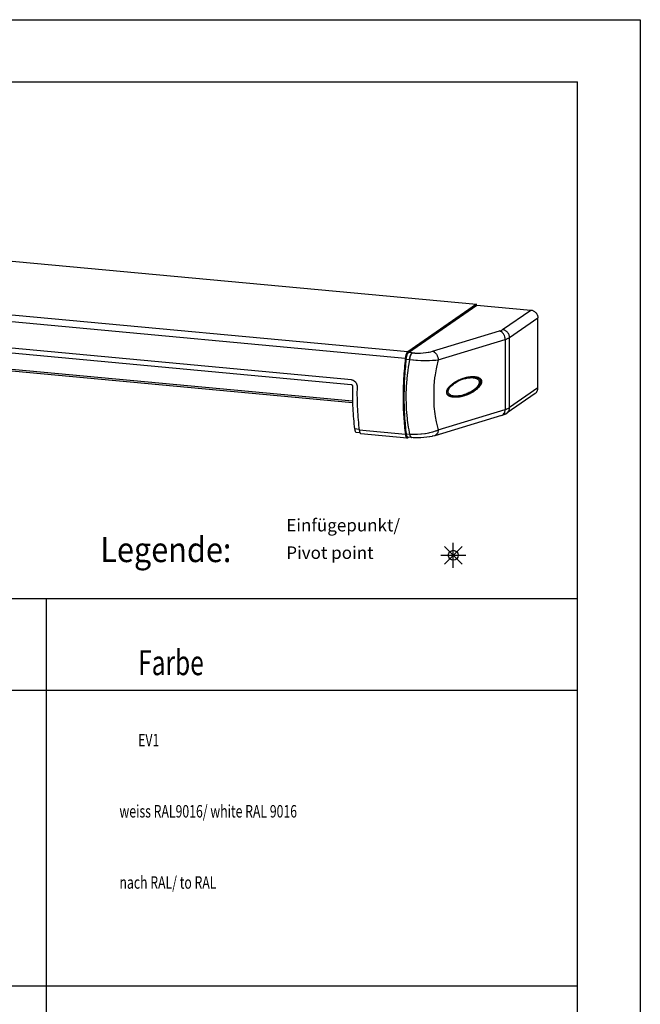
# Model space of a CAD drawing. Units: inches. Extents: x 3346 to 4921, y 4112 to 6821.
# Drawn here: x 4673 to 4921, y 6427 to 6821 of the extents above; entities that cross this region are included whole.
import ezdxf

# ---------------------------------------------------------------- set-up
doc = ezdxf.new("R2010")
doc.units = ezdxf.units.IN
doc.layers.add('1', color=7, linetype='Continuous')
doc.layers.add('70', color=7, linetype='Continuous')
doc.layers.add('BLAU', color=7, linetype='Continuous', true_color=0x0080ff)
doc.styles.add('CONVERTER_11', font='txt.shx', dxfattribs={"width": 0.72})
doc.styles.add('CONVERTER_12', font='txt.shx', dxfattribs={"width": 0.9})

# ---------------------------------------------------------------- blocks, each defined once
blk = doc.blocks.new('Verpachungsinhalt_zubehör', base_point=(6299.018, 12917.881))
at = {"layer": '1', "color": 7, "linetype": 'Continuous'}
for p, q in [((6026.399, 13281.513), (6305.447, 13281.513)), ((6199.034, 13281.513), (6199.034, 13147.265)), ((6305.447, 13203.964), (6305.447, 13281.513)), ((6305.447, 13263.082), (5894.694, 13263.082)), ((6146.534, 13203.964), (6305.447, 13203.964)), ((6305.447, 13147.265), (6305.447, 13203.964))]:
    blk.add_line(p, q, dxfattribs=at)
at = {"layer": '1', "color": 3, "linetype": 'Continuous'}
blk.add_line((6199.034, 13281.513), (6199.034, 13203.964), dxfattribs=at)
at = {"layer": '1', "color": 3, "style": 'CONVERTER_11', "width": 0.72}
for s, height, p in [('Farbe', 5, (6217.444, 13266.168)), ('EV1', 2.5, (6217.444, 13251.918)), ('weiss RAL9016/ white RAL 9016', 2.5, (6213.694, 13237.668)), ('nach RAL/ to RAL', 2.5, (6213.694, 13223.418))]:
    blk.add_text(s, height=height, dxfattribs=at).set_placement(p)
blk = doc.blocks.new('Rahmen_Inneneinteilung', base_point=(3768.55, 3615.42))
at = {"layer": '1', "color": 7, "linetype": 'Continuous'}
blk.add_line((4896.23, 5858.63), (4896.23, 6796.63), dxfattribs=at)
at = {"layer": '70', "color": 7, "linetype": 'Continuous'}
blk.add_line((3360.93, 6796.63), (4896.23, 6796.63), dxfattribs=at)
at = {"layer": '70', "color": 7, "style": 'CONVERTER_12', "width": 0.9}
blk.add_text('Legende:', height=10, dxfattribs=at).set_placement((4705.05, 6604.33))
at = {"layer": '70', "color": 7, "insert": (4779.54, 6604.04), "char_height": 5, "attachment_point": 7, "line_spacing_factor": 1.320528, "style": 'CONVERTER_12'}
blk.add_mtext('Einfügepunkt/\\PPivot point', dxfattribs=at)
blk = doc.blocks.new('a0kl', base_point=(4833.56, 4012.48))
at = {"color": 2, "linetype": 'Continuous'}
for p, q in [((3345.79, 6821.48), (4921.34, 6821.48)), ((4921.34, 6821.48), (4921.34, 4112.32))]:
    blk.add_line(p, q, dxfattribs=at)
blk = doc.blocks.new('rahmen', base_point=(4662.56, 4061.08))
at = {"layer": '1'}
blk.add_blockref('a0kl', (4833.56, 4012.48), dxfattribs=at)
blk = doc.blocks.new('Rahme0', base_point=(3345.79, 4112.32))
for name, p in [('rahmen', (4662.56, 4061.08)), ('Rahmen_Inneneinteilung', (3768.55, 3615.42))]:
    blk.add_blockref(name, p)
blk = doc.blocks.new('IsoAnsicht_Vorne', base_point=(8187.22, 4815.2))
at = {"color": 7, "linetype": 'Continuous'}
for p, q in [((4391.73, 6750.64), (4855.67, 6707.55)), ((4827.2, 6685.84), (4363.26, 6728.93)), ((4828.18, 6688.51), (4364.25, 6731.6)), ((4855.67, 6707.55), (4828.18, 6688.51)), ((4828.47, 6688.25), (4855.89, 6707.24)), ((4855.67, 6707.09), (4855.67, 6707.55)), ((4855.89, 6707.24), (4877.47, 6705.24)), ((4866.14, 6697.39), (4877.47, 6705.24)), ((4877.47, 6705.24), (4877.88, 6705.17)), ((4877.88, 6705.17), (4877.98, 6705.14)), ((4877.98, 6705.14), (4878.3, 6705.03)), ((4868.96, 6694.22), (4880.29, 6702.08)), ((4878.3, 6705.03), (4878.42, 6704.98)), ((4878.42, 6704.98), (4878.73, 6704.81)), ((4878.73, 6704.81), (4878.91, 6704.69)), ((4878.91, 6704.69), (4879.01, 6704.62)), ((4879.01, 6704.62), (4879.24, 6704.42)), ((4879.24, 6704.42), (4879.46, 6704.2)), ((4879.46, 6704.2), (4879.66, 6703.96)), ((4879.66, 6703.96), (4879.83, 6703.7)), ((4879.83, 6703.7), (4879.89, 6703.6)), ((4879.89, 6703.6), (4879.99, 6703.4)), ((4879.99, 6703.4), (4880.12, 6703.07)), ((4880.12, 6703.07), (4880.16, 6702.94)), ((4880.16, 6702.94), (4880.24, 6702.61)), ((4880.24, 6702.61), (4880.26, 6702.5)), ((4880.26, 6702.5), (4880.29, 6702.08)), ((4880.32, 6674.03), (4880.29, 6702.08)), ((4805.61, 6677.33), (4572.94, 6698.94)), ((4865.62, 6697.1), (4865.9, 6697.24)), ((4865.9, 6697.24), (4866.14, 6697.39)), ((4866.55, 6697.32), (4866.14, 6697.39)), ((4866.65, 6697.29), (4866.55, 6697.32)), ((4866.97, 6697.18), (4866.65, 6697.29)), ((4572.92, 6697.04), (4805.59, 6675.43)), ((4838.07, 6688.72), (4864.91, 6696.85)), ((4840.36, 6685.33), (4867.21, 6693.46)), ((4864.91, 6696.85), (4865.29, 6696.97)), ((4865.25, 6696.75), (4864.91, 6696.85)), ((4865.33, 6696.71), (4865.25, 6696.75)), ((4865.29, 6696.97), (4865.62, 6697.1)), ((4865.59, 6696.58), (4865.33, 6696.71)), ((4865.76, 6696.46), (4865.59, 6696.58)), ((4866.09, 6696.19), (4865.76, 6696.46)), ((4866.17, 6696.11), (4866.09, 6696.19)), ((4866.53, 6695.65), (4866.17, 6696.11)), ((4866.83, 6695.12), (4866.53, 6695.65)), ((4866.88, 6695.01), (4866.83, 6695.12)), ((4867.04, 6694.56), (4866.88, 6695.01)), ((4867.09, 6697.13), (4866.97, 6697.18)), ((4867.1, 6694.33), (4867.04, 6694.56)), ((4867.17, 6697.09), (4867.09, 6697.13)), ((4867.17, 6693.99), (4867.1, 6694.33)), ((4867.4, 6696.96), (4867.17, 6697.09)), ((4867.18, 6693.88), (4867.17, 6693.99)), ((4867.21, 6693.46), (4867.18, 6693.88)), ((4867.21, 6693.46), (4867.74, 6693.63)), ((4867.21, 6693.46), (4867.24, 6665.41)), ((4867.58, 6696.84), (4867.4, 6696.96)), ((4867.68, 6696.77), (4867.58, 6696.84)), ((4867.91, 6696.57), (4867.68, 6696.77)), ((4867.74, 6693.63), (4867.85, 6693.68)), ((4867.85, 6693.68), (4868.21, 6693.82)), ((4868.13, 6696.35), (4867.91, 6696.57)), ((4868.32, 6696.11), (4868.13, 6696.35)), ((4868.21, 6693.82), (4868.47, 6693.94)), ((4868.5, 6695.85), (4868.32, 6696.11)), ((4868.47, 6693.94), (4868.62, 6694.02)), ((4868.56, 6695.75), (4868.5, 6695.85)), ((4868.66, 6695.55), (4868.56, 6695.75)), ((4868.62, 6694.02), (4868.96, 6694.22)), ((4868.76, 6695.31), (4868.66, 6695.55)), ((4868.79, 6695.22), (4868.76, 6695.31)), ((4868.83, 6695.09), (4868.79, 6695.22)), ((4868.91, 6694.76), (4868.83, 6695.09)), ((4868.93, 6694.65), (4868.91, 6694.76)), ((4868.96, 6694.22), (4868.93, 6694.65)), ((4868.99, 6666.18), (4868.96, 6694.22)), ((4597.93, 6688.2), (4806.08, 6668.87)), ((4598.27, 6687.57), (4806.09, 6668.27)), ((4827.49, 6685.56), (4828.91, 6685.42)), ((4829.98, 6688.11), (4828.47, 6688.25)), ((4828.91, 6685.42), (4828.59, 6683.69)), ((4828.91, 6685.42), (4828.94, 6685.65)), ((4828.91, 6685.42), (4829.04, 6685.41)), ((4828.94, 6685.65), (4828.97, 6685.82)), ((4828.97, 6685.82), (4828.98, 6685.87)), ((4828.98, 6685.87), (4829.02, 6686.09)), ((4829.02, 6686.09), (4829.07, 6686.3)), ((4829.04, 6685.41), (4829.07, 6685.7)), ((4829.04, 6685.41), (4830.25, 6685.28)), ((4829.07, 6686.3), (4829.11, 6686.46)), ((4829.07, 6685.7), (4829.09, 6685.85)), ((4829.09, 6685.85), (4829.12, 6686)), ((4829.11, 6686.46), (4829.18, 6686.71)), ((4829.12, 6686), (4829.17, 6686.3)), ((4829.17, 6686.3), (4829.27, 6686.73)), ((4829.18, 6686.71), (4829.29, 6687.03)), ((4829.27, 6686.73), (4829.4, 6687.12)), ((4829.29, 6687.03), (4829.31, 6687.08)), ((4829.31, 6687.08), (4829.46, 6687.42)), ((4829.4, 6687.12), (4829.54, 6687.47)), ((4829.46, 6687.42), (4829.5, 6687.5)), ((4829.5, 6687.5), (4829.62, 6687.71)), ((4829.54, 6687.47), (4829.68, 6687.75)), ((4829.62, 6687.71), (4829.74, 6687.87)), ((4829.68, 6687.75), (4829.98, 6688.11)), ((4829.74, 6687.87), (4829.8, 6687.95)), ((4829.8, 6687.95), (4829.98, 6688.11)), ((4829.98, 6688.11), (4830.84, 6688.05)), ((4830.84, 6688.05), (4831.06, 6688.03)), ((4831.06, 6688.03), (4831.72, 6688.01)), ((4831.72, 6688.01), (4832.16, 6688.01)), ((4832.16, 6688.01), (4833.06, 6688.02)), ((4833.06, 6688.02), (4833.28, 6688.03)), ((4833.28, 6688.03), (4834.37, 6688.09)), ((4834.37, 6688.09), (4835.41, 6688.2)), ((4835.41, 6688.2), (4835.61, 6688.22)), ((4835.61, 6688.22), (4836.39, 6688.34)), ((4836.39, 6688.34), (4836.76, 6688.41)), ((4836.76, 6688.41), (4837.28, 6688.52)), ((4837.28, 6688.52), (4837.45, 6688.56)), ((4837.45, 6688.56), (4838.07, 6688.72)), ((4838.07, 6688.72), (4838.4, 6688.62)), ((4838.4, 6688.62), (4838.49, 6688.59)), ((4838.49, 6688.59), (4838.74, 6688.45)), ((4838.74, 6688.45), (4838.84, 6688.39)), ((4838.84, 6688.39), (4838.91, 6688.34)), ((4838.91, 6688.34), (4839.24, 6688.06)), ((4839.24, 6688.06), (4839.32, 6687.98)), ((4839.32, 6687.98), (4839.69, 6687.53)), ((4839.69, 6687.53), (4839.99, 6687)), ((4839.99, 6687), (4840.04, 6686.89)), ((4840.04, 6686.89), (4840.2, 6686.43)), ((4840.2, 6686.43), (4840.26, 6686.21)), ((4840.26, 6686.21), (4840.32, 6685.87)), ((4840.32, 6685.87), (4840.34, 6685.76)), ((4840.34, 6685.76), (4840.36, 6685.33)), ((4828.37, 6682.33), (4828.18, 6681.01)), ((4828.59, 6683.69), (4828.37, 6682.33)), ((4830.25, 6685.28), (4830.56, 6685.25)), ((4830.56, 6685.25), (4831.5, 6685.18)), ((4831.5, 6685.18), (4832.12, 6685.14)), ((4832.12, 6685.14), (4833.38, 6685.08)), ((4833.38, 6685.08), (4833.69, 6685.07)), ((4833.69, 6685.07), (4835.05, 6685.05)), ((4835.05, 6685.05), (4835.22, 6685.05)), ((4835.22, 6685.05), (4836.59, 6685.06)), ((4836.59, 6685.06), (4836.97, 6685.07)), ((4836.97, 6685.07), (4838.05, 6685.12)), ((4838.05, 6685.12), (4838.56, 6685.15)), ((4838.56, 6685.15), (4839.28, 6685.21)), ((4839.55, 6681.7), (4839.14, 6679.24)), ((4839.28, 6685.21), (4839.51, 6685.23)), ((4839.51, 6685.23), (4840.36, 6685.33)), ((4839.67, 6682.3), (4839.55, 6681.7)), ((4840.36, 6685.33), (4839.67, 6682.3)), ((4827.94, 6679.1), (4827.65, 6676.08)), ((4827.95, 6679.23), (4827.94, 6679.1)), ((4828.18, 6681.01), (4827.95, 6679.23)), ((4838.97, 6678.03), (4838.66, 6674.97)), ((4839.14, 6679.24), (4838.97, 6678.03)), ((4849.16, 6677.45), (4849.4, 6677.55)), ((4849.4, 6677.55), (4849.64, 6677.65)), ((4849.56, 6677.49), (4849.8, 6677.58)), ((4849.64, 6677.65), (4849.88, 6677.74)), ((4849.8, 6677.58), (4850.04, 6677.67)), ((4849.88, 6677.74), (4850.13, 6677.83)), ((4850.04, 6677.67), (4850.28, 6677.75)), ((4850.09, 6677.5), (4850.53, 6677.64)), ((4850.13, 6677.83), (4850.37, 6677.91)), ((4850.28, 6677.75), (4850.76, 6677.9)), ((4850.37, 6677.91), (4850.61, 6677.99)), ((4850.53, 6677.64), (4850.97, 6677.77)), ((4850.61, 6677.99), (4850.86, 6678.06)), ((4850.76, 6677.9), (4851, 6677.97)), ((4850.86, 6678.06), (4851.09, 6678.13)), ((4850.97, 6677.77), (4851.4, 6677.88)), ((4851, 6677.97), (4851.24, 6678.04)), ((4851.09, 6678.13), (4851.32, 6678.19)), ((4851.24, 6678.04), (4851.48, 6678.1)), ((4851.32, 6678.19), (4851.54, 6678.25)), ((4851.4, 6677.88), (4851.84, 6677.98)), ((4851.48, 6678.1), (4851.72, 6678.15)), ((4851.54, 6678.25), (4851.77, 6678.3)), ((4851.72, 6678.15), (4851.96, 6678.2)), ((4851.77, 6678.3), (4851.99, 6678.35)), ((4851.84, 6677.98), (4852.18, 6678.04)), ((4851.96, 6678.2), (4852.08, 6678.23)), ((4851.99, 6678.35), (4852.22, 6678.39)), ((4852.08, 6678.23), (4852.2, 6678.25)), ((4852.18, 6678.04), (4852.28, 6678.05)), ((4852.2, 6678.25), (4852.44, 6678.29)), ((4852.22, 6678.39), (4852.43, 6678.43)), ((4852.28, 6678.05), (4852.71, 6678.12)), ((4852.43, 6678.43), (4852.65, 6678.47)), ((4852.44, 6678.29), (4852.68, 6678.33)), ((4852.64, 6678.33), (4853.07, 6678.36)), ((4852.65, 6678.47), (4852.86, 6678.5)), ((4852.68, 6678.33), (4852.91, 6678.36)), ((4852.71, 6678.12), (4853.15, 6678.16)), ((4852.86, 6678.5), (4853.07, 6678.53)), ((4852.91, 6678.36), (4853.15, 6678.39)), ((4853.07, 6678.53), (4853.29, 6678.56)), ((4853.07, 6678.36), (4853.51, 6678.37)), ((4853.15, 6678.39), (4853.39, 6678.41)), ((4853.15, 6678.16), (4853.58, 6678.18)), ((4853.29, 6678.56), (4853.45, 6678.57)), ((4853.39, 6678.41), (4853.62, 6678.43)), ((4853.45, 6678.57), (4853.61, 6678.58)), ((4853.51, 6678.37), (4853.96, 6678.36)), ((4853.58, 6678.18), (4854.01, 6678.18)), ((4853.61, 6678.58), (4853.76, 6678.6)), ((4853.62, 6678.43), (4853.74, 6678.44)), ((4853.74, 6678.44), (4853.86, 6678.44)), ((4853.76, 6678.6), (4853.91, 6678.6)), ((4853.86, 6678.44), (4853.98, 6678.44)), ((4853.91, 6678.6), (4854.07, 6678.61)), ((4853.96, 6678.36), (4854.12, 6678.35)), ((4853.98, 6678.44), (4854.09, 6678.45)), ((4854.01, 6678.18), (4854.13, 6678.17)), ((4854.07, 6678.61), (4854.22, 6678.61)), ((4854.09, 6678.45), (4854.21, 6678.45)), ((4854.12, 6678.35), (4854.39, 6678.32)), ((4854.13, 6678.17), (4854.43, 6678.15)), ((4854.21, 6678.45), (4854.33, 6678.45)), ((4854.22, 6678.61), (4854.37, 6678.61)), ((4854.33, 6678.45), (4854.44, 6678.44)), ((4854.37, 6678.61), (4854.51, 6678.61)), ((4854.39, 6678.32), (4854.53, 6678.31)), ((4854.43, 6678.15), (4854.85, 6678.09)), ((4854.44, 6678.44), (4854.56, 6678.44)), ((4854.51, 6678.61), (4854.65, 6678.61)), ((4854.53, 6678.31), (4854.82, 6678.25)), ((4854.56, 6678.44), (4854.68, 6678.43)), ((4854.65, 6678.61), (4854.78, 6678.6)), ((4854.68, 6678.43), (4854.79, 6678.42)), ((4854.78, 6678.6), (4854.92, 6678.59)), ((4854.79, 6678.42), (4855.02, 6678.4)), ((4854.82, 6678.25), (4855.25, 6678.15)), ((4854.85, 6678.09), (4855.26, 6678)), ((4854.92, 6678.59), (4855.06, 6678.58)), ((4855.02, 6678.4), (4855.25, 6678.37)), ((4855.06, 6678.58), (4855.43, 6678.53)), ((4855.25, 6678.37), (4855.47, 6678.33)), ((4855.25, 6678.15), (4855.66, 6678)), ((4855.26, 6678), (4855.66, 6677.86)), ((4855.43, 6678.53), (4855.66, 6678.49)), ((4855.47, 6678.33), (4855.69, 6678.28)), ((4855.66, 6678.49), (4855.89, 6678.44)), ((4855.66, 6678), (4855.73, 6677.96)), ((4855.66, 6677.86), (4855.7, 6677.85)), ((4855.69, 6678.28), (4855.83, 6678.24)), ((4855.7, 6677.85), (4856.04, 6677.67)), ((4855.73, 6677.96), (4855.99, 6677.82)), ((4855.83, 6678.24), (4855.91, 6678.22)), ((4855.89, 6678.44), (4856.12, 6678.38)), ((4855.91, 6678.22), (4856.04, 6678.18)), ((4855.99, 6677.82), (4856.06, 6677.78)), ((4856.04, 6678.18), (4856.12, 6678.15)), ((4856.04, 6677.67), (4856.17, 6677.58)), ((4856.06, 6677.78), (4856.22, 6677.67)), ((4856.12, 6678.38), (4856.34, 6678.3)), ((4856.12, 6678.15), (4856.23, 6678.1)), ((4856.17, 6677.58), (4856.4, 6677.4)), ((4856.22, 6677.67), (4856.42, 6677.48)), ((4856.23, 6678.1), (4856.33, 6678.06)), ((4856.33, 6678.06), (4856.43, 6678.02)), ((4856.34, 6678.3), (4856.56, 6678.21)), ((4856.43, 6678.02), (4856.53, 6677.96)), ((4856.53, 6677.96), (4856.61, 6677.92)), ((4856.56, 6678.21), (4856.58, 6678.21)), ((4856.58, 6678.21), (4856.78, 6678.1)), ((4856.61, 6677.92), (4856.72, 6677.84)), ((4856.72, 6677.84), (4856.78, 6677.8)), ((4856.78, 6678.1), (4856.99, 6677.97)), ((4856.78, 6677.8), (4856.9, 6677.7)), ((4856.9, 6677.7), (4856.93, 6677.67)), ((4856.93, 6677.67), (4857.1, 6677.49)), ((4856.99, 6677.97), (4857.09, 6677.9)), ((4857.09, 6677.9), (4857.19, 6677.82)), ((4857.19, 6677.82), (4857.37, 6677.63)), ((4857.37, 6677.63), (4857.44, 6677.54)), ((4857.44, 6677.54), (4857.54, 6677.4)), ((4805.59, 6675.43), (4805.72, 6675.4)), ((4805.61, 6677.33), (4805.99, 6677.26)), ((4805.72, 6675.4), (4805.73, 6675.4)), ((4805.73, 6675.4), (4805.84, 6675.34)), ((4805.84, 6675.34), (4805.85, 6675.32)), ((4805.85, 6675.32), (4805.92, 6675.25)), ((4805.92, 6675.25), (4805.93, 6675.24)), ((4805.93, 6675.24), (4805.98, 6675.17)), ((4805.98, 6675.17), (4806, 6675.13)), ((4805.99, 6677.26), (4806.29, 6677.16)), ((4806, 6675.13), (4806.04, 6675.04)), ((4806.04, 6675.04), (4806.04, 6675)), ((4806.04, 6675), (4806.05, 6674.9)), ((4806.29, 6677.16), (4806.71, 6676.93)), ((4806.71, 6676.93), (4806.9, 6676.79)), ((4806.9, 6676.79), (4807.24, 6676.45)), ((4807.24, 6676.45), (4807.31, 6676.37)), ((4807.31, 6676.37), (4807.52, 6676.04)), ((4807.52, 6676.04), (4807.71, 6675.65)), ((4807.71, 6675.65), (4807.8, 6675.36)), ((4807.8, 6675.36), (4807.88, 6674.85)), ((4807.88, 6674.85), (4807.88, 6674.64)), ((4827.54, 6674.52), (4827.42, 6671.19)), ((4827.55, 6674.58), (4827.54, 6674.52)), ((4827.65, 6676.08), (4827.55, 6674.58)), ((4838.66, 6674.97), (4838.62, 6674.37)), ((4838.62, 6674.37), (4838.63, 6667.19)), ((4844.05, 6673.41), (4844.15, 6673.59)), ((4844.07, 6673.36), (4844.25, 6673.69)), ((4844.15, 6673.59), (4844.17, 6673.64)), ((4844.17, 6673.64), (4844.3, 6673.86)), ((4844.25, 6673.69), (4844.32, 6673.8)), ((4844.3, 6673.86), (4844.5, 6674.14)), ((4844.32, 6673.8), (4844.51, 6674.07)), ((4844.46, 6673.17), (4844.63, 6673.6)), ((4844.5, 6674.14), (4844.56, 6674.22)), ((4844.51, 6674.07), (4844.55, 6674.12)), ((4844.55, 6674.12), (4844.71, 6674.32)), ((4844.56, 6674.22), (4844.7, 6674.4)), ((4844.63, 6673.6), (4844.7, 6673.73)), ((4844.7, 6674.4), (4844.92, 6674.64)), ((4844.7, 6673.73), (4844.92, 6674.08)), ((4844.71, 6674.32), (4844.92, 6674.55)), ((4844.92, 6674.64), (4845.13, 6674.86)), ((4844.92, 6674.55), (4844.93, 6674.56)), ((4844.92, 6674.08), (4845.04, 6674.24)), ((4844.93, 6674.56), (4845.07, 6674.71)), ((4845.04, 6674.24), (4845.36, 6674.62)), ((4845.07, 6674.71), (4845.15, 6674.79)), ((4845.13, 6674.86), (4845.14, 6674.87)), ((4845.14, 6674.87), (4845.4, 6675.13)), ((4845.15, 6674.79), (4845.67, 6675.26)), ((4845.36, 6674.62), (4845.43, 6674.7)), ((4845.4, 6675.13), (4845.67, 6675.36)), ((4845.43, 6674.7), (4845.93, 6675.18)), ((4845.67, 6675.36), (4845.95, 6675.59)), ((4845.67, 6675.26), (4845.92, 6675.46)), ((4845.92, 6675.46), (4845.93, 6675.47)), ((4845.93, 6675.47), (4846.2, 6675.68)), ((4845.93, 6675.18), (4846.46, 6675.61)), ((4845.95, 6675.59), (4846.22, 6675.8)), ((4846.2, 6675.68), (4846.45, 6675.86)), ((4846.22, 6675.8), (4846.5, 6676)), ((4846.45, 6675.86), (4846.47, 6675.87)), ((4846.46, 6675.61), (4846.87, 6675.91)), ((4846.47, 6675.87), (4846.71, 6676.03)), ((4846.47, 6675.87), (4846.53, 6675.91)), ((4846.5, 6676), (4846.61, 6676.07)), ((4846.53, 6675.91), (4846.71, 6676.03)), ((4846.61, 6676.07), (4846.75, 6676.17)), ((4846.71, 6676.03), (4846.94, 6676.19)), ((4846.71, 6676.03), (4846.94, 6676.18)), ((4846.75, 6676.17), (4846.99, 6676.32)), ((4846.87, 6675.91), (4847, 6676)), ((4846.94, 6676.19), (4847.12, 6676.3)), ((4846.99, 6676.32), (4847.23, 6676.47)), ((4847, 6676), (4847.61, 6676.37)), ((4847.12, 6676.3), (4847.18, 6676.33)), ((4847.18, 6676.33), (4847.61, 6676.58)), ((4847.23, 6676.47), (4847.47, 6676.61)), ((4847.47, 6676.61), (4847.52, 6676.64)), ((4847.52, 6676.64), (4847.71, 6676.75)), ((4847.61, 6676.37), (4848.23, 6676.71)), ((4847.61, 6676.58), (4847.65, 6676.6)), ((4847.65, 6676.6), (4847.66, 6676.61)), ((4847.66, 6676.61), (4847.96, 6676.77)), ((4847.71, 6676.75), (4847.95, 6676.88)), ((4847.95, 6676.88), (4848.19, 6677)), ((4847.96, 6676.77), (4848.13, 6676.86)), ((4848.13, 6676.86), (4848.36, 6676.97)), ((4848.19, 6677), (4848.43, 6677.12)), ((4848.23, 6676.71), (4848.85, 6677.01)), ((4848.36, 6676.97), (4848.6, 6677.09)), ((4848.43, 6677.12), (4848.67, 6677.23)), ((4848.6, 6677.09), (4848.84, 6677.2)), ((4848.67, 6677.23), (4848.91, 6677.34)), ((4848.84, 6677.2), (4849.08, 6677.3)), ((4848.85, 6677.01), (4849.47, 6677.27)), ((4848.91, 6677.34), (4849.16, 6677.45)), ((4849.08, 6677.3), (4849.32, 6677.4)), ((4849.32, 6677.4), (4849.56, 6677.49)), ((4849.47, 6677.27), (4850.08, 6677.5)), ((4850.08, 6677.5), (4850.09, 6677.5)), ((4854.34, 6672.95), (4855.98, 6674.08)), ((4855.21, 6673.62), (4854.95, 6673.41)), ((4855.24, 6673.75), (4854.98, 6673.52)), ((4855.98, 6674.08), (4855.03, 6673.42)), ((4855.17, 6673.53), (4855.69, 6673.93)), ((4855.19, 6673.54), (4855.68, 6673.94)), ((4855.38, 6673.77), (4855.21, 6673.62)), ((4855.38, 6673.88), (4855.24, 6673.75)), ((4855.47, 6673.64), (4855.26, 6673.47)), ((4855.48, 6673.64), (4855.27, 6673.47)), ((4855.78, 6674.27), (4855.38, 6673.88)), ((4855.78, 6674.18), (4855.38, 6673.77)), ((4855.56, 6673.71), (4855.47, 6673.64)), ((4855.6, 6673.74), (4855.48, 6673.64)), ((4855.69, 6673.82), (4855.56, 6673.71)), ((4855.68, 6673.94), (4855.91, 6674.14)), ((4855.69, 6673.93), (4855.9, 6674.12)), ((4855.9, 6674.01), (4855.69, 6673.82)), ((4855.96, 6673.62), (4855.73, 6673.43)), ((4856.1, 6674.64), (4855.78, 6674.27)), ((4856, 6674.42), (4855.78, 6674.18)), ((4855.9, 6674.12), (4856.15, 6674.35)), ((4855.93, 6674.04), (4855.9, 6674.01)), ((4855.91, 6674.14), (4856.13, 6674.35)), ((4856.05, 6674.15), (4855.93, 6674.04)), ((4856.19, 6673.83), (4855.96, 6673.62)), ((4856.08, 6674.52), (4856, 6674.42)), ((4856.33, 6674.44), (4856.05, 6674.15)), ((4856.17, 6674.64), (4856.08, 6674.52)), ((4856.15, 6674.71), (4856.1, 6674.64)), ((4856.13, 6674.35), (4856.18, 6674.4)), ((4856.49, 6675.22), (4856.15, 6674.71)), ((4856.15, 6674.35), (4856.51, 6674.73)), ((4856.52, 6675.17), (4856.17, 6674.64)), ((4856.18, 6674.4), (4856.48, 6674.72)), ((4856.41, 6674.04), (4856.19, 6673.83)), ((4856.28, 6674.39), (4856.27, 6674.48)), ((4856.38, 6674.5), (4856.33, 6674.44)), ((4856.53, 6674.66), (4856.38, 6674.5)), ((4856.4, 6677.4), (4856.5, 6677.28)), ((4856.43, 6674.07), (4856.41, 6674.04)), ((4856.42, 6677.48), (4856.55, 6677.33)), ((4856.63, 6674.27), (4856.43, 6674.07)), ((4856.48, 6674.72), (4856.56, 6674.82)), ((4856.57, 6675.36), (4856.49, 6675.22)), ((4856.5, 6677.28), (4856.68, 6677)), ((4856.51, 6674.73), (4856.6, 6674.84)), ((4856.57, 6675.28), (4856.52, 6675.17)), ((4856.54, 6674.67), (4856.53, 6674.66)), ((4856.73, 6674.93), (4856.54, 6674.67)), ((4856.55, 6677.33), (4856.71, 6677.06)), ((4856.56, 6674.82), (4856.65, 6674.93)), ((4856.71, 6675.71), (4856.57, 6675.36)), ((4856.74, 6675.66), (4856.57, 6675.28)), ((4856.6, 6674.84), (4856.72, 6674.99)), ((4856.84, 6674.51), (4856.63, 6674.27)), ((4856.65, 6674.93), (4856.72, 6675.01)), ((4856.68, 6677), (4856.7, 6676.96)), ((4856.7, 6676.96), (4856.8, 6676.64)), ((4856.71, 6677.06), (4856.75, 6676.98)), ((4856.75, 6675.81), (4856.71, 6675.71)), ((4856.72, 6675.01), (4856.82, 6675.15)), ((4856.72, 6674.99), (4856.84, 6675.15)), ((4856.74, 6674.94), (4856.73, 6674.93)), ((4856.77, 6675.76), (4856.74, 6675.66)), ((4856.75, 6674.96), (4856.74, 6674.94)), ((4856.75, 6676.98), (4856.77, 6676.94)), ((4856.8, 6676.04), (4856.75, 6675.81)), ((4856.91, 6675.18), (4856.75, 6674.96)), ((4856.77, 6676.94), (4856.85, 6676.63)), ((4856.78, 6675.79), (4856.77, 6675.76)), ((4856.83, 6676.02), (4856.78, 6675.79)), ((4856.8, 6676.64), (4856.83, 6676.45)), ((4856.83, 6676.33), (4856.8, 6676.04)), ((4856.82, 6675.15), (4856.88, 6675.24)), ((4856.83, 6676.45), (4856.83, 6676.33)), ((4856.87, 6676.35), (4856.83, 6676.02)), ((4856.84, 6675.15), (4857.15, 6675.63)), ((4857.05, 6674.78), (4856.84, 6674.51)), ((4856.85, 6676.63), (4856.86, 6676.47)), ((4856.86, 6676.47), (4856.87, 6676.35)), ((4856.88, 6675.24), (4857.12, 6675.63)), ((4856.92, 6675.2), (4856.91, 6675.18)), ((4856.94, 6675.23), (4856.92, 6675.2)), ((4857.1, 6675.5), (4856.94, 6675.23)), ((4856.99, 6675.38), (4857.07, 6675.48)), ((4857.18, 6674.97), (4857.05, 6674.78)), ((4857.07, 6675.48), (4857.13, 6675.58)), ((4857.1, 6677.49), (4857.19, 6677.37)), ((4857.18, 6675.68), (4857.1, 6675.5)), ((4857.12, 6675.63), (4857.17, 6675.75)), ((4857.15, 6675.63), (4857.19, 6675.72)), ((4857.17, 6675.75), (4857.21, 6675.82)), ((4857.35, 6676.14), (4857.18, 6675.68)), ((4857.24, 6675.06), (4857.18, 6674.97)), ((4857.19, 6677.37), (4857.21, 6677.33)), ((4857.19, 6675.72), (4857.29, 6675.96)), ((4857.21, 6677.33), (4857.29, 6677.18)), ((4857.21, 6675.82), (4857.33, 6676.12)), ((4857.42, 6675.36), (4857.24, 6675.06)), ((4857.29, 6677.18), (4857.33, 6677.1)), ((4857.33, 6677.1), (4857.4, 6676.81)), ((4857.33, 6676.12), (4857.38, 6676.36)), ((4857.41, 6676.48), (4857.35, 6676.14)), ((4857.38, 6676.36), (4857.4, 6676.46)), ((4857.4, 6676.81), (4857.41, 6676.48)), ((4857.58, 6675.69), (4857.42, 6675.36)), ((4857.54, 6677.4), (4857.65, 6677.17)), ((4857.6, 6675.75), (4857.58, 6675.69)), ((4857.7, 6676.06), (4857.6, 6675.75)), ((4857.65, 6677.17), (4857.67, 6677.13)), ((4857.67, 6677.13), (4857.76, 6676.49)), ((4857.71, 6676.13), (4857.7, 6676.06)), ((4857.76, 6676.43), (4857.71, 6676.13)), ((4857.76, 6676.49), (4857.76, 6676.43)), ((4880.32, 6674.03), (4868.99, 6666.18)), ((4880.28, 6673.51), (4880.3, 6673.62)), ((4880.3, 6673.62), (4880.32, 6674.03)), ((4827.42, 6671.19), (4827.51, 6666.4)), ((4843.79, 6672.48), (4843.85, 6672.86)), ((4843.8, 6672.11), (4843.79, 6672.48)), ((4843.82, 6671.97), (4843.8, 6672.11)), ((4843.82, 6672.49), (4843.84, 6672.61)), ((4843.82, 6672.45), (4843.82, 6672.49)), ((4843.82, 6672.31), (4843.82, 6672.45)), ((4843.82, 6672.26), (4843.82, 6672.31)), ((4843.83, 6672.14), (4843.82, 6672.26)), ((4843.83, 6671.94), (4843.82, 6671.97)), ((4843.84, 6672.08), (4843.83, 6672.14)), ((4843.88, 6671.78), (4843.83, 6671.94)), ((4843.84, 6672.67), (4843.93, 6673.02)), ((4843.84, 6672.61), (4843.84, 6672.67)), ((4843.86, 6671.98), (4843.84, 6672.08)), ((4843.85, 6672.86), (4843.9, 6673.04)), ((4843.87, 6671.95), (4843.86, 6671.98)), ((4843.91, 6671.83), (4843.87, 6671.95)), ((4843.93, 6671.65), (4843.88, 6671.78)), ((4843.9, 6673.04), (4843.93, 6673.12)), ((4843.95, 6671.74), (4843.91, 6671.83)), ((4843.93, 6673.12), (4843.97, 6673.23)), ((4843.93, 6673.02), (4843.94, 6673.03)), ((4843.94, 6671.64), (4843.93, 6671.65)), ((4843.94, 6673.03), (4844, 6673.19)), ((4844.03, 6671.48), (4843.94, 6671.64)), ((4843.97, 6671.7), (4843.95, 6671.74)), ((4843.97, 6673.23), (4844.05, 6673.41)), ((4843.99, 6671.65), (4843.97, 6671.7)), ((4844.05, 6671.55), (4843.99, 6671.65)), ((4844, 6673.19), (4844.03, 6673.26)), ((4844.03, 6673.26), (4844.07, 6673.36)), ((4844.13, 6671.34), (4844.03, 6671.48)), ((4844.14, 6671.43), (4844.05, 6671.55)), ((4844.23, 6671.22), (4844.13, 6671.34)), ((4844.16, 6671.41), (4844.14, 6671.43)), ((4844.27, 6671.29), (4844.16, 6671.41)), ((4844.33, 6671.12), (4844.23, 6671.22)), ((4844.42, 6671.16), (4844.27, 6671.29)), ((4844.36, 6671.1), (4844.33, 6671.12)), ((4844.36, 6672.54), (4844.38, 6672.8)), ((4844.36, 6672.5), (4844.36, 6672.54)), ((4844.4, 6672.26), (4844.36, 6672.5)), ((4844.56, 6670.94), (4844.36, 6671.1)), ((4844.38, 6672.8), (4844.45, 6673.14)), ((4844.49, 6671.98), (4844.4, 6672.26)), ((4844.57, 6671.05), (4844.42, 6671.16)), ((4844.45, 6673.14), (4844.46, 6673.17)), ((4844.51, 6671.94), (4844.49, 6671.98)), ((4844.8, 6671.55), (4844.51, 6671.94)), ((4844.77, 6670.81), (4844.56, 6670.94)), ((4844.76, 6670.94), (4844.57, 6671.05)), ((4844.77, 6670.93), (4844.76, 6670.94)), ((4844.98, 6670.83), (4844.77, 6670.93)), ((4844.98, 6670.7), (4844.77, 6670.81)), ((4844.83, 6671.52), (4844.8, 6671.55)), ((4845.15, 6671.27), (4844.83, 6671.52)), ((4845.15, 6670.76), (4844.98, 6670.83)), ((4845.06, 6670.67), (4844.98, 6670.7)), ((4845.19, 6670.62), (4845.06, 6670.67)), ((4845.45, 6671.11), (4845.15, 6671.27)), ((4845.2, 6670.75), (4845.15, 6670.76)), ((4845.39, 6670.55), (4845.19, 6670.62)), ((4845.37, 6670.69), (4845.2, 6670.75)), ((4845.54, 6670.65), (4845.37, 6670.69)), ((4845.6, 6670.49), (4845.39, 6670.55)), ((4845.54, 6671.08), (4845.45, 6671.11)), ((4845.97, 6670.93), (4845.54, 6671.08)), ((4845.65, 6670.62), (4845.54, 6670.65)), ((4845.81, 6670.44), (4845.6, 6670.49)), ((4845.72, 6670.61), (4845.65, 6670.62)), ((4845.9, 6670.57), (4845.72, 6670.61)), ((4846.02, 6670.4), (4845.81, 6670.44)), ((4846.08, 6670.55), (4845.9, 6670.57)), ((4846.42, 6670.84), (4845.97, 6670.93)), ((4846.43, 6670.34), (4846.02, 6670.4)), ((4846.18, 6670.53), (4846.08, 6670.55)), ((4846.26, 6670.53), (4846.18, 6670.53)), ((4846.42, 6670.51), (4846.26, 6670.53)), ((4846.87, 6670.79), (4846.42, 6670.84)), ((4846.44, 6670.51), (4846.42, 6670.51)), ((4846.62, 6670.32), (4846.43, 6670.34)), ((4846.66, 6670.5), (4846.44, 6670.51)), ((4846.82, 6670.31), (4846.62, 6670.32)), ((4846.77, 6670.49), (4846.66, 6670.5)), ((4846.87, 6670.49), (4846.77, 6670.49)), ((4847.01, 6670.3), (4846.82, 6670.31)), ((4847.33, 6670.77), (4846.87, 6670.79)), ((4847.09, 6670.49), (4846.87, 6670.49)), ((4847.21, 6670.3), (4847.01, 6670.3)), ((4847.3, 6670.49), (4847.09, 6670.49)), ((4847.41, 6670.3), (4847.21, 6670.3)), ((4847.42, 6670.5), (4847.3, 6670.49)), ((4847.5, 6670.77), (4847.33, 6670.77)), ((4847.6, 6670.31), (4847.41, 6670.3)), ((4847.52, 6670.5), (4847.42, 6670.5)), ((4847.91, 6670.78), (4847.5, 6670.77)), ((4847.74, 6670.52), (4847.52, 6670.5)), ((4847.8, 6670.32), (4847.6, 6670.31)), ((4847.96, 6670.54), (4847.74, 6670.52)), ((4847.92, 6670.33), (4847.8, 6670.32)), ((4848.56, 6670.84), (4847.91, 6670.78)), ((4848.02, 6670.33), (4847.92, 6670.33)), ((4848.07, 6670.55), (4847.96, 6670.54)), ((4848.26, 6670.36), (4848.02, 6670.33)), ((4848.41, 6670.6), (4848.07, 6670.55)), ((4848.5, 6670.39), (4848.26, 6670.36)), ((4848.65, 6670.63), (4848.41, 6670.6)), ((4848.74, 6670.42), (4848.5, 6670.39)), ((4849.22, 6670.94), (4848.56, 6670.84)), ((4848.79, 6670.66), (4848.65, 6670.63)), ((4848.99, 6670.46), (4848.74, 6670.42)), ((4848.88, 6670.67), (4848.79, 6670.66)), ((4849.12, 6670.72), (4848.88, 6670.67)), ((4848.93, 6670.77), (4849.05, 6670.79)), ((4849.23, 6670.5), (4848.99, 6670.46)), ((4849.05, 6670.79), (4849.42, 6670.87)), ((4849.35, 6670.77), (4849.12, 6670.72)), ((4849.88, 6671.08), (4849.22, 6670.94)), ((4849.47, 6670.55), (4849.23, 6670.5)), ((4849.59, 6670.82), (4849.35, 6670.77)), ((4849.42, 6670.87), (4849.71, 6670.93)), ((4849.71, 6670.6), (4849.47, 6670.55)), ((4849.83, 6670.88), (4849.59, 6670.82)), ((4849.71, 6670.93), (4850.25, 6671.07)), ((4849.96, 6670.66), (4849.71, 6670.6)), ((4850.06, 6670.94), (4849.83, 6670.88)), ((4850.53, 6671.26), (4849.88, 6671.08)), ((4850.2, 6670.72), (4849.96, 6670.66)), ((4850.3, 6671.01), (4850.06, 6670.94)), ((4850.44, 6670.78), (4850.2, 6670.72)), ((4850.25, 6671.07), (4850.47, 6671.13)), ((4850.51, 6671.07), (4850.3, 6671.01)), ((4850.69, 6670.85), (4850.44, 6670.78)), ((4850.47, 6671.13), (4850.54, 6671.15)), ((4850.69, 6671.12), (4850.51, 6671.07)), ((4850.92, 6671.38), (4850.53, 6671.26)), ((4850.54, 6671.15), (4850.75, 6671.22)), ((4850.87, 6671.18), (4850.69, 6671.12)), ((4850.93, 6670.93), (4850.69, 6670.85)), ((4850.75, 6671.22), (4851.26, 6671.39)), ((4850.99, 6671.23), (4850.87, 6671.18)), ((4851.1, 6671.44), (4850.92, 6671.38)), ((4851.17, 6671.01), (4850.93, 6670.93)), ((4851.23, 6671.31), (4850.99, 6671.23)), ((4851.54, 6671.6), (4851.1, 6671.44)), ((4851.42, 6671.09), (4851.17, 6671.01)), ((4851.41, 6671.37), (4851.23, 6671.31)), ((4851.26, 6671.39), (4851.45, 6671.46)), ((4851.59, 6671.44), (4851.41, 6671.37)), ((4851.6, 6671.15), (4851.42, 6671.09)), ((4851.45, 6671.46), (4851.73, 6671.57)), ((4851.98, 6671.78), (4851.54, 6671.6)), ((4851.73, 6671.5), (4851.59, 6671.44)), ((4851.76, 6671.21), (4851.6, 6671.15)), ((4851.73, 6671.57), (4851.9, 6671.64)), ((4851.95, 6671.59), (4851.73, 6671.5)), ((4851.92, 6671.27), (4851.76, 6671.21)), ((4851.9, 6671.64), (4852.19, 6671.76)), ((4852.08, 6671.34), (4851.92, 6671.27)), ((4852.13, 6671.66), (4851.95, 6671.59)), ((4852.41, 6671.97), (4851.98, 6671.78)), ((4852.24, 6671.4), (4852.08, 6671.34)), ((4852.31, 6671.74), (4852.13, 6671.66)), ((4852.19, 6671.76), (4852.34, 6671.83)), ((4852.4, 6671.47), (4852.24, 6671.4)), ((4852.57, 6671.93), (4852.31, 6671.81)), ((4852.47, 6671.81), (4852.31, 6671.74)), ((4852.34, 6671.83), (4852.51, 6671.91)), ((4852.56, 6671.54), (4852.4, 6671.47)), ((4852.85, 6672.18), (4852.41, 6671.97)), ((4852.67, 6671.9), (4852.47, 6671.81)), ((4852.51, 6671.91), (4852.78, 6672.04)), ((4852.72, 6671.61), (4852.56, 6671.54)), ((4852.76, 6672.02), (4852.57, 6671.93)), ((4852.82, 6671.98), (4852.67, 6671.9)), ((4852.88, 6671.68), (4852.72, 6671.61)), ((4853.21, 6672.25), (4852.76, 6672.02)), ((4852.78, 6672.04), (4853.12, 6672.21)), ((4852.97, 6672.05), (4852.82, 6671.98)), ((4853.28, 6672.4), (4852.85, 6672.18)), ((4853.03, 6671.75), (4852.88, 6671.68)), ((4853.13, 6672.13), (4852.97, 6672.05)), ((4853.18, 6671.83), (4853.03, 6671.75)), ((4853.12, 6672.21), (4853.22, 6672.26)), ((4853.28, 6672.21), (4853.13, 6672.13)), ((4853.33, 6671.9), (4853.18, 6671.83)), ((4853.65, 6672.5), (4853.21, 6672.25)), ((4853.22, 6672.26), (4853.59, 6672.48)), ((4853.71, 6672.65), (4853.28, 6672.4)), ((4853.43, 6672.29), (4853.28, 6672.21)), ((4853.48, 6671.98), (4853.33, 6671.9)), ((4853.58, 6672.37), (4853.43, 6672.29)), ((4853.63, 6672.06), (4853.48, 6671.98)), ((4853.72, 6672.45), (4853.58, 6672.37)), ((4853.59, 6672.48), (4853.66, 6672.51)), ((4853.78, 6672.14), (4853.63, 6672.06)), ((4854.09, 6672.78), (4853.65, 6672.5)), ((4853.66, 6672.51), (4854.07, 6672.77)), ((4854.14, 6672.91), (4853.71, 6672.65)), ((4853.86, 6672.52), (4853.72, 6672.45)), ((4853.93, 6672.22), (4853.78, 6672.14)), ((4854.07, 6672.65), (4853.86, 6672.52)), ((4853.87, 6672.64), (4853.89, 6672.65)), ((4853.92, 6672.67), (4853.89, 6672.65)), ((4854.21, 6672.38), (4853.93, 6672.22)), ((4854.07, 6672.77), (4854.09, 6672.78)), ((4854.19, 6672.72), (4854.07, 6672.65)), ((4854.09, 6672.78), (4854.34, 6672.95)), ((4854.28, 6672.91), (4854.09, 6672.78)), ((4854.32, 6673.04), (4854.14, 6672.91)), ((4854.3, 6672.8), (4854.19, 6672.72)), ((4854.34, 6672.46), (4854.21, 6672.38)), ((4854.42, 6672.87), (4854.3, 6672.8)), ((4854.56, 6673.21), (4854.32, 6673.04)), ((4854.52, 6673.08), (4854.34, 6672.95)), ((4854.47, 6672.54), (4854.34, 6672.46)), ((4854.53, 6672.95), (4854.42, 6672.87)), ((4854.6, 6672.62), (4854.47, 6672.54)), ((4854.56, 6673.1), (4854.52, 6673.08)), ((4854.67, 6673.04), (4854.53, 6672.95)), ((4854.98, 6673.52), (4854.56, 6673.21)), ((4854.95, 6673.41), (4854.56, 6673.1)), ((4854.73, 6672.7), (4854.6, 6672.62)), ((4854.84, 6673.16), (4854.67, 6673.04)), ((4854.86, 6672.79), (4854.73, 6672.7)), ((4855.05, 6673.31), (4854.84, 6673.16)), ((4855.05, 6673.31), (4854.84, 6673.16)), ((4854.99, 6672.88), (4854.86, 6672.79)), ((4855.12, 6672.97), (4854.99, 6672.88)), ((4855.03, 6673.42), (4855.19, 6673.54)), ((4855.03, 6673.42), (4855.17, 6673.53)), ((4855.06, 6673.32), (4855.05, 6673.31)), ((4855.06, 6673.31), (4855.05, 6673.31)), ((4855.26, 6673.47), (4855.06, 6673.31)), ((4855.27, 6673.47), (4855.06, 6673.32)), ((4855.26, 6673.07), (4855.12, 6672.97)), ((4855.5, 6673.25), (4855.26, 6673.07)), ((4855.73, 6673.43), (4855.5, 6673.25)), ((4879.29, 6671.88), (4867.96, 6664.03)), ((4879.29, 6671.88), (4879.5, 6672.06)), ((4879.5, 6672.06), (4879.7, 6672.26)), ((4879.7, 6672.26), (4879.87, 6672.49)), ((4879.87, 6672.49), (4879.93, 6672.58)), ((4879.93, 6672.58), (4880.03, 6672.76)), ((4880.03, 6672.76), (4880.16, 6673.07)), ((4880.16, 6673.07), (4880.2, 6673.19)), ((4880.2, 6673.19), (4880.28, 6673.51)), ((4827.51, 6666.4), (4827.56, 6665.48)), ((4838.63, 6667.19), (4838.68, 6666.62)), ((4838.68, 6666.62), (4838.99, 6663.74)), ((4867.89, 6665.63), (4868.25, 6665.78)), ((4868.25, 6665.78), (4868.51, 6665.9)), ((4868.51, 6665.9), (4868.66, 6665.98)), ((4868.66, 6665.98), (4868.99, 6666.18)), ((4868.95, 6665.66), (4868.96, 6665.76)), ((4868.96, 6665.76), (4868.99, 6666.18)), ((4827.56, 6665.48), (4827.9, 6661.75)), ((4827.9, 6661.75), (4827.98, 6661.12)), ((4838.99, 6663.74), (4839.16, 6662.64)), ((4865.73, 6663.01), (4839.07, 6654.94)), ((4839.16, 6662.64), (4839.58, 6660.43)), ((4840.4, 6657.29), (4867.24, 6665.41)), ((4865.8, 6663.03), (4865.73, 6663.01)), ((4865.8, 6663.03), (4866.44, 6663.27)), ((4865.8, 6663.03), (4866.13, 6663.16)), ((4866.13, 6663.16), (4866.21, 6663.21)), ((4866.21, 6663.21), (4866.58, 6663.51)), ((4866.44, 6663.27), (4866.86, 6663.43)), ((4866.58, 6663.51), (4866.87, 6663.91)), ((4866.86, 6663.43), (4867.23, 6663.61)), ((4866.87, 6663.91), (4866.92, 6664)), ((4866.92, 6664), (4867.08, 6664.38)), ((4867.08, 6664.38), (4867.14, 6664.58)), ((4867.14, 6664.58), (4867.21, 6664.9)), ((4867.21, 6664.9), (4867.22, 6665)), ((4867.22, 6665), (4867.24, 6665.41)), ((4867.23, 6663.61), (4867.37, 6663.68)), ((4867.24, 6665.41), (4867.78, 6665.59)), ((4867.37, 6663.68), (4867.49, 6663.75)), ((4867.49, 6663.75), (4867.96, 6664.03)), ((4867.72, 6663.87), (4867.96, 6664.03)), ((4867.78, 6665.59), (4867.89, 6665.63)), ((4867.96, 6664.03), (4868.17, 6664.21)), ((4868.17, 6664.21), (4868.37, 6664.41)), ((4868.37, 6664.41), (4868.54, 6664.64)), ((4868.54, 6664.64), (4868.6, 6664.73)), ((4868.6, 6664.73), (4868.7, 6664.91)), ((4868.7, 6664.91), (4868.8, 6665.13)), ((4868.8, 6665.13), (4868.83, 6665.22)), ((4868.83, 6665.22), (4868.87, 6665.34)), ((4868.87, 6665.34), (4868.95, 6665.66)), ((4827.98, 6661.12), (4828.4, 6658.31)), ((4828.4, 6658.31), (4828.59, 6657.29)), ((4839.58, 6660.43), (4839.7, 6659.91)), ((4839.7, 6659.91), (4840.4, 6657.29)), ((4808.72, 6657.47), (4806.89, 6657.64)), ((4809.04, 6656.1), (4807.6, 6656.23)), ((4827.24, 6655.39), (4808.76, 6657.11)), ((4827.95, 6654), (4809.46, 6655.72)), ((4827.53, 6655.73), (4828.95, 6655.59)), ((4828.23, 6654.09), (4828.52, 6654.29)), ((4829.73, 6654.18), (4828.24, 6654.32)), ((4828.59, 6657.29), (4828.63, 6657.11)), ((4828.63, 6657.11), (4828.95, 6655.59)), ((4828.95, 6655.59), (4829.08, 6655.59)), ((4828.95, 6655.59), (4828.99, 6655.35)), ((4828.99, 6655.35), (4829.01, 6655.27)), ((4829.01, 6655.27), (4829.05, 6655.12)), ((4829.05, 6655.12), (4829.11, 6654.91)), ((4829.08, 6655.59), (4830.29, 6655.54)), ((4829.1, 6655.4), (4829.08, 6655.59)), ((4829.13, 6655.22), (4829.1, 6655.4)), ((4829.11, 6654.91), (4829.15, 6654.8)), ((4829.17, 6655.05), (4829.13, 6655.22)), ((4829.15, 6654.8), (4829.18, 6654.72)), ((4829.21, 6654.89), (4829.17, 6655.05)), ((4829.18, 6654.72), (4829.26, 6654.56)), ((4829.25, 6654.77), (4829.21, 6654.89)), ((4829.3, 6654.66), (4829.25, 6654.77)), ((4829.26, 6654.56), (4829.33, 6654.45)), ((4829.32, 6654.61), (4829.3, 6654.66)), ((4829.34, 6654.56), (4829.32, 6654.61)), ((4829.33, 6654.45), (4829.35, 6654.42)), ((4829.39, 6654.47), (4829.34, 6654.56)), ((4829.35, 6654.42), (4829.43, 6654.34)), ((4829.44, 6654.39), (4829.39, 6654.47)), ((4829.43, 6654.34), (4829.5, 6654.27)), ((4829.51, 6654.31), (4829.44, 6654.39)), ((4829.5, 6654.27), (4829.54, 6654.24)), ((4829.58, 6654.25), (4829.51, 6654.31)), ((4829.54, 6654.24), (4829.58, 6654.22)), ((4829.65, 6654.21), (4829.58, 6654.25)), ((4829.58, 6654.22), (4829.67, 6654.19)), ((4829.73, 6654.18), (4829.65, 6654.21)), ((4829.67, 6654.19), (4829.71, 6654.18)), ((4829.71, 6654.18), (4829.72, 6654.18)), ((4829.72, 6654.18), (4829.71, 6654.18)), ((4829.71, 6654.18), (4829.71, 6654.18)), ((4829.71, 6654.18), (4829.73, 6654.18)), ((4829.72, 6654.18), (4829.73, 6654.18)), ((4829.73, 6654.18), (4829.72, 6654.18)), ((4829.72, 6654.18), (4829.73, 6654.18)), ((4829.73, 6654.18), (4829.72, 6654.18)), ((4829.73, 6654.18), (4829.73, 6654.18)), ((4829.74, 6654.18), (4829.73, 6654.18)), ((4829.73, 6654.18), (4829.73, 6654.18)), ((4829.73, 6654.18), (4829.73, 6654.18)), ((4829.73, 6654.18), (4829.73, 6654.18)), ((4829.74, 6654.18), (4829.73, 6654.18)), ((4829.73, 6654.18), (4829.74, 6654.18)), ((4829.73, 6654.18), (4829.73, 6654.18)), ((4829.73, 6654.18), (4829.73, 6654.18)), ((4829.73, 6654.18), (4829.73, 6654.18)), ((4829.73, 6654.18), (4829.73, 6654.18)), ((4829.74, 6654.18), (4829.73, 6654.18)), ((4829.73, 6654.18), (4829.73, 6654.18)), ((4829.74, 6654.18), (4829.74, 6654.18)), ((4830.34, 6654.14), (4829.74, 6654.18)), ((4829.74, 6654.18), (4829.75, 6654.18)), ((4829.74, 6654.18), (4829.74, 6654.18)), ((4829.75, 6654.18), (4829.74, 6654.18)), ((4829.74, 6654.18), (4829.74, 6654.18)), ((4829.74, 6654.18), (4829.74, 6654.18)), ((4829.74, 6654.18), (4829.74, 6654.18)), ((4829.74, 6654.18), (4829.74, 6654.18)), ((4829.76, 6654.18), (4829.74, 6654.18)), ((4829.75, 6654.18), (4829.76, 6654.18)), ((4829.76, 6654.18), (4829.75, 6654.18)), ((4829.8, 6654.18), (4829.76, 6654.18)), ((4830.29, 6655.54), (4830.6, 6655.53)), ((4830.63, 6654.13), (4830.34, 6654.14)), ((4830.6, 6655.53), (4831.54, 6655.54)), ((4830.74, 6654.13), (4830.63, 6654.13)), ((4830.8, 6654.13), (4830.74, 6654.13)), ((4830.93, 6654.12), (4830.8, 6654.13)), ((4830.97, 6654.12), (4830.93, 6654.12)), ((4831.07, 6654.11), (4830.97, 6654.12)), ((4831.14, 6654.11), (4831.07, 6654.11)), ((4832.2, 6654.09), (4831.14, 6654.11)), ((4831.54, 6655.54), (4831.91, 6655.55)), ((4831.91, 6655.55), (4832.16, 6655.56)), ((4832.16, 6655.56), (4833.42, 6655.65)), ((4832.37, 6654.09), (4832.2, 6654.09)), ((4832.41, 6654.1), (4832.37, 6654.09)), ((4833.43, 6654.12), (4832.41, 6654.1)), ((4833.42, 6655.65), (4833.73, 6655.67)), ((4834.64, 6654.19), (4833.43, 6654.12)), ((4833.73, 6655.67), (4835.09, 6655.84)), ((4835.82, 6654.3), (4834.64, 6654.19)), ((4835.09, 6655.84), (4835.26, 6655.86)), ((4835.26, 6655.86), (4836.63, 6656.11)), ((4835.85, 6654.31), (4835.82, 6654.3)), ((4836.93, 6654.46), (4835.85, 6654.31)), ((4836.63, 6656.11), (4837.01, 6656.19)), ((4836.98, 6654.47), (4836.93, 6654.46)), ((4837.05, 6654.49), (4836.98, 6654.47)), ((4837.01, 6656.19), (4838.09, 6656.46)), ((4837.99, 6654.66), (4837.05, 6654.49)), ((4838, 6654.67), (4837.99, 6654.66)), ((4838.04, 6654.68), (4838, 6654.67)), ((4838.08, 6654.68), (4838.04, 6654.68)), ((4838.1, 6654.68), (4838.08, 6654.68)), ((4838.09, 6656.46), (4838.27, 6656.51)), ((4838.22, 6654.71), (4838.1, 6654.68)), ((4838.89, 6654.89), (4838.22, 6654.71)), ((4838.27, 6656.51), (4838.6, 6656.61)), ((4838.6, 6656.61), (4839.32, 6656.85)), ((4838.96, 6654.9), (4838.89, 6654.89)), ((4839.29, 6655.04), (4838.96, 6654.9)), ((4839.07, 6654.94), (4838.96, 6654.9)), ((4839.37, 6655.09), (4839.29, 6655.04)), ((4839.32, 6656.85), (4839.55, 6656.93)), ((4839.73, 6655.38), (4839.37, 6655.09)), ((4839.55, 6656.93), (4840.4, 6657.29)), ((4840.03, 6655.78), (4839.73, 6655.38)), ((4840.08, 6655.87), (4840.03, 6655.78)), ((4840.24, 6656.26), (4840.08, 6655.87)), ((4840.3, 6656.46), (4840.24, 6656.26)), ((4840.36, 6656.77), (4840.3, 6656.46)), ((4840.38, 6656.88), (4840.36, 6656.77)), ((4840.4, 6657.29), (4840.38, 6656.88))]:
    blk.add_line(p, q, dxfattribs=at)
for points in [[(4827.2, 6685.84), (4826.55, 6677.87), (4826.34, 6670), (4826.57, 6662.45), (4827.24, 6655.39)], [(4827.49, 6685.56), (4826.87, 6677.75), (4826.67, 6670.06), (4826.89, 6662.65), (4827.53, 6655.73)], [(4828.18, 6688.51), (4827.97, 6688.3), (4827.76, 6687.97), (4827.57, 6687.54), (4827.41, 6687.02), (4827.29, 6686.45), (4827.2, 6685.84)], [(4828.47, 6688.25), (4828.26, 6688.03), (4828.05, 6687.7), (4827.86, 6687.27), (4827.7, 6686.75), (4827.58, 6686.17), (4827.49, 6685.56)], [(4806.05, 6674.9), (4806.04, 6670.37), (4806.17, 6665.96), (4806.46, 6661.7), (4806.89, 6657.64)], [(4807.88, 6674.64), (4807.87, 6670.03), (4808.01, 6665.55), (4808.31, 6661.23), (4808.76, 6657.11)], [(4806.89, 6657.64), (4807, 6657.07), (4807.16, 6656.63), (4807.36, 6656.35), (4807.6, 6656.23)], [(4808.76, 6657.11), (4808.87, 6656.54), (4809.03, 6656.11), (4809.23, 6655.83), (4809.46, 6655.72)], [(4827.24, 6655.39), (4827.35, 6654.83), (4827.51, 6654.39), (4827.71, 6654.11), (4827.95, 6654)], [(4827.53, 6655.73), (4827.64, 6655.16), (4827.8, 6654.72), (4828, 6654.43), (4828.24, 6654.32)], [(4827.95, 6654), (4828.09, 6654.02), (4828.23, 6654.09)]]:
    blk.add_spline(points, degree=3, dxfattribs=at)
blk = doc.blocks.new('EINFUEGEPUNKT__3', base_point=(4588.43, 6098.06))
at = {"layer": 'BLAU', "color": 150, "linetype": 'Continuous', "true_color": 0x0080ff}
for p, q in [((4849.96, 6603.53), (4842.89, 6610.6)), ((4842.89, 6603.53), (4849.96, 6610.6)), ((4846.43, 6602.06), (4846.43, 6612.06)), ((4841.43, 6607.06), (4851.43, 6607.06))]:
    blk.add_line(p, q, dxfattribs=at)
blk.add_circle((4846.43, 6607.06), 2, dxfattribs=at)
blk = doc.blocks.new('Ordner__41', base_point=(3695.71, 4596.76))
at = {"layer": '1'}
blk.add_blockref('EINFUEGEPUNKT__3', (4588.43, 6098.06), dxfattribs=at)
blk = doc.blocks.new('Ordner__42', base_point=(7215.94, 3778.77))
at = {"layer": '1'}
blk.add_blockref('Ordner__41', (3695.71, 4596.76), dxfattribs=at)

msp = doc.modelspace()

# ---------------------------------------------------------------- block references
msp.add_blockref('IsoAnsicht_Vorne', (8187.217, 4815.2))
at = {"xscale": 2, "yscale": 2, "zscale": 2}
msp.add_blockref('Verpachungsinhalt_zubehör', (4883.373, 5862.491), dxfattribs=at)
at = {"layer": '1'}
for name, p in [('Rahme0', (3345.787, 4112.316)), ('Ordner__42', (7215.944, 3778.769))]:
    msp.add_blockref(name, p, dxfattribs=at)

doc.saveas('drawing.dxf')
